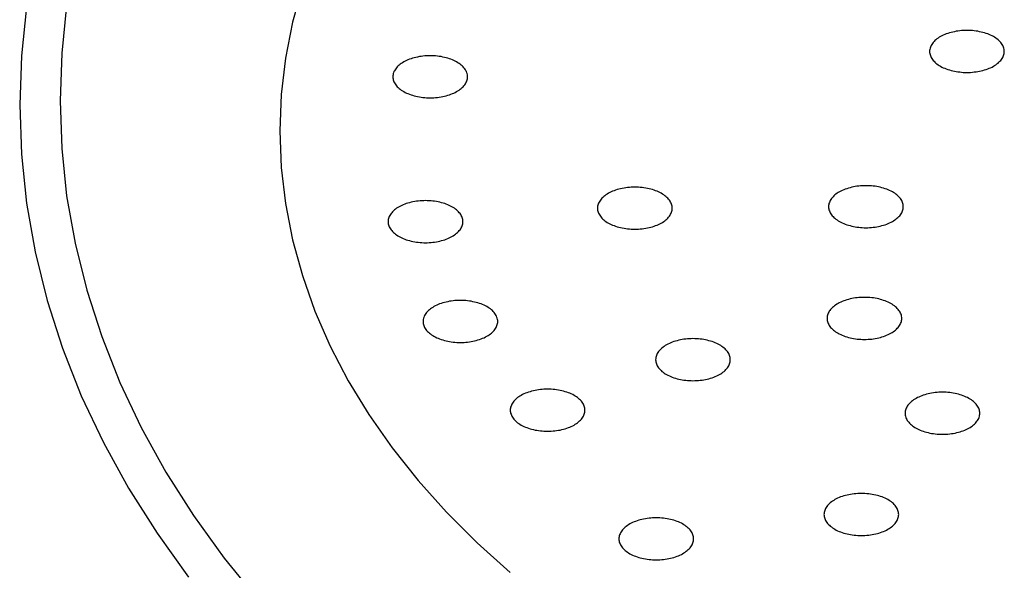
# Model space of a CAD drawing. Extents: x -3.5 to 3.5, y -3.5 to 31.2.
# Drawn here: x -2.1 to -0.6, y 25.3 to 26.1 of the extents above; entities that cross this region are included whole.
import ezdxf

# ---------------------------------------------------------------- set-up
doc = ezdxf.new("R2010")
doc.units = 0
doc.layers.get('0').update_dxf_attribs({"linetype": 'CONTINUOUS'})

msp = doc.modelspace()

# ---------------------------------------------------------------- linework, layer by layer
for points in [[(-1.6551, 26.1182, 0), (-1.6692, 26.0666, 0), (-1.6794, 26.0145, 0), (-1.6855, 25.9622, 0), (-1.6875, 25.9098, 0), (-1.6855, 25.8574, 0), (-1.6794, 25.8051, 0), (-1.6692, 25.7531, 0), (-1.6551, 25.7015, 0), (-1.6369, 25.6503, 0), (-1.6148, 25.5998, 0), (-1.5889, 25.55, 0), (-1.5591, 25.5011, 0), (-1.5255, 25.4532, 0), (-1.4882, 25.4063, 0), (-1.4474, 25.3607, 0), (-1.4031, 25.3164, 0), (-1.3554, 25.2736, 0)], [(-2.0526, 26.0887, 0), (-2.06, 26.0181, 0), (-2.0625, 25.9473, 0), (-2.06, 25.8765, 0), (-2.0526, 25.8059, 0), (-2.0402, 25.7356, 0), (-2.0229, 25.6658, 0), (-2.0007, 25.5967, 0), (-1.9737, 25.5284, 0), (-1.9419, 25.4611, 0), (-1.9055, 25.3951, 0), (-1.8645, 25.3303, 0), (-1.819, 25.267, 0)], [(-1.9948, 26.0904, 0), (-2.002, 26.022, 0), (-2.0044, 25.9534, 0), (-2.002, 25.8848, 0), (-1.9948, 25.8163, 0), (-1.9827, 25.7482, 0), (-1.9659, 25.6806, 0), (-1.9443, 25.6137, 0), (-1.9181, 25.5476, 0), (-1.8872, 25.4824, 0), (-1.8518, 25.4184, 0), (-1.812, 25.3557, 0), (-1.7677, 25.2944, 0), (-1.7192, 25.2347, 0)], [(-0.7511, 26.0244, 0), (-0.751, 26.023, 0), (-0.7508, 26.0215, 0), (-0.7505, 26.02, 0), (-0.75, 26.0185, 0), (-0.7494, 26.0171, 0), (-0.7487, 26.0157, 0), (-0.7479, 26.0142, 0), (-0.747, 26.0129, 0), (-0.7459, 26.0115, 0), (-0.7447, 26.0102, 0), (-0.7434, 26.0089, 0), (-0.742, 26.0076, 0), (-0.7405, 26.0064, 0), (-0.7388, 26.0052, 0), (-0.7371, 26.0041, 0), (-0.7353, 26.003, 0), (-0.7334, 26.002, 0), (-0.7314, 26.001, 0), (-0.7293, 26.0001, 0), (-0.7271, 25.9993, 0), (-0.7249, 25.9985, 0), (-0.7226, 25.9977, 0), (-0.7202, 25.9971, 0), (-0.7178, 25.9965, 0), (-0.7154, 25.9959, 0), (-0.7129, 25.9955, 0), (-0.7103, 25.9951, 0), (-0.7077, 25.9948, 0), (-0.7051, 25.9945, 0), (-0.7025, 25.9943, 0), (-0.6999, 25.9942, 0), (-0.6972, 25.9942, 0), (-0.6946, 25.9942, 0), (-0.692, 25.9943, 0), (-0.6893, 25.9945, 0), (-0.6867, 25.9948, 0), (-0.6842, 25.9951, 0), (-0.6816, 25.9955, 0), (-0.6791, 25.9959, 0), (-0.6766, 25.9965, 0), (-0.6742, 25.9971, 0), (-0.6719, 25.9977, 0), (-0.6696, 25.9985, 0), (-0.6673, 25.9993, 0), (-0.6652, 26.0001, 0), (-0.6631, 26.001, 0), (-0.6611, 26.002, 0), (-0.6592, 26.003, 0), (-0.6574, 26.0041, 0), (-0.6556, 26.0052, 0), (-0.654, 26.0064, 0), (-0.6525, 26.0076, 0), (-0.6511, 26.0089, 0), (-0.6498, 26.0102, 0), (-0.6486, 26.0115, 0), (-0.6475, 26.0129, 0), (-0.6466, 26.0142, 0), (-0.6457, 26.0157, 0), (-0.645, 26.0171, 0), (-0.6445, 26.0185, 0), (-0.644, 26.02, 0), (-0.6437, 26.0215, 0), (-0.6435, 26.023, 0), (-0.6434, 26.0244, 0), (-0.6435, 26.0259, 0), (-0.6437, 26.0274, 0), (-0.644, 26.0289, 0), (-0.6445, 26.0304, 0), (-0.645, 26.0318, 0), (-0.6457, 26.0332, 0), (-0.6466, 26.0346, 0), (-0.6475, 26.036, 0), (-0.6486, 26.0374, 0), (-0.6498, 26.0387, 0), (-0.6511, 26.04, 0), (-0.6525, 26.0413, 0), (-0.654, 26.0425, 0), (-0.6556, 26.0437, 0), (-0.6574, 26.0448, 0), (-0.6592, 26.0459, 0), (-0.6611, 26.0469, 0), (-0.6631, 26.0478, 0), (-0.6652, 26.0488, 0), (-0.6673, 26.0496, 0), (-0.6696, 26.0504, 0), (-0.6719, 26.0511, 0), (-0.6742, 26.0518, 0), (-0.6766, 26.0524, 0), (-0.6791, 26.0529, 0), (-0.6816, 26.0534, 0), (-0.6842, 26.0538, 0), (-0.6867, 26.0541, 0), (-0.6893, 26.0544, 0), (-0.692, 26.0546, 0), (-0.6946, 26.0547, 0), (-0.6972, 26.0547, 0), (-0.6999, 26.0547, 0), (-0.7025, 26.0546, 0), (-0.7051, 26.0544, 0), (-0.7077, 26.0541, 0), (-0.7103, 26.0538, 0), (-0.7129, 26.0534, 0), (-0.7154, 26.0529, 0), (-0.7178, 26.0524, 0), (-0.7202, 26.0518, 0), (-0.7226, 26.0511, 0), (-0.7249, 26.0504, 0), (-0.7271, 26.0496, 0), (-0.7293, 26.0488, 0), (-0.7314, 26.0478, 0), (-0.7334, 26.0469, 0), (-0.7353, 26.0459, 0), (-0.7371, 26.0448, 0), (-0.7388, 26.0437, 0), (-0.7405, 26.0425, 0), (-0.742, 26.0413, 0), (-0.7434, 26.04, 0), (-0.7447, 26.0387, 0), (-0.7459, 26.0374, 0), (-0.747, 26.036, 0), (-0.7479, 26.0346, 0), (-0.7487, 26.0332, 0), (-0.7494, 26.0318, 0), (-0.75, 26.0304, 0), (-0.7505, 26.0289, 0), (-0.7508, 26.0274, 0), (-0.751, 26.0259, 0), (-0.7511, 26.0244, 0)], [(-1.5247, 25.9879, 0), (-1.5246, 25.9864, 0), (-1.5244, 25.9849, 0), (-1.5241, 25.9835, 0), (-1.5237, 25.982, 0), (-1.5231, 25.9806, 0), (-1.5224, 25.9791, 0), (-1.5215, 25.9777, 0), (-1.5206, 25.9763, 0), (-1.5195, 25.975, 0), (-1.5183, 25.9736, 0), (-1.517, 25.9723, 0), (-1.5156, 25.9711, 0), (-1.5141, 25.9699, 0), (-1.5125, 25.9687, 0), (-1.5108, 25.9676, 0), (-1.5089, 25.9665, 0), (-1.507, 25.9655, 0), (-1.505, 25.9645, 0), (-1.5029, 25.9636, 0), (-1.5008, 25.9627, 0), (-1.4985, 25.9619, 0), (-1.4962, 25.9612, 0), (-1.4939, 25.9605, 0), (-1.4915, 25.9599, 0), (-1.489, 25.9594, 0), (-1.4865, 25.9589, 0), (-1.484, 25.9585, 0), (-1.4814, 25.9582, 0), (-1.4788, 25.958, 0), (-1.4762, 25.9578, 0), (-1.4735, 25.9577, 0), (-1.4709, 25.9576, 0), (-1.4682, 25.9577, 0), (-1.4656, 25.9578, 0), (-1.463, 25.958, 0), (-1.4604, 25.9582, 0), (-1.4578, 25.9585, 0), (-1.4552, 25.9589, 0), (-1.4527, 25.9594, 0), (-1.4503, 25.9599, 0), (-1.4479, 25.9605, 0), (-1.4455, 25.9612, 0), (-1.4432, 25.9619, 0), (-1.441, 25.9627, 0), (-1.4388, 25.9636, 0), (-1.4367, 25.9645, 0), (-1.4347, 25.9655, 0), (-1.4328, 25.9665, 0), (-1.431, 25.9676, 0), (-1.4293, 25.9687, 0), (-1.4277, 25.9699, 0), (-1.4261, 25.9711, 0), (-1.4247, 25.9723, 0), (-1.4234, 25.9736, 0), (-1.4222, 25.975, 0), (-1.4211, 25.9763, 0), (-1.4202, 25.9777, 0), (-1.4194, 25.9791, 0), (-1.4187, 25.9806, 0), (-1.4181, 25.982, 0), (-1.4176, 25.9835, 0), (-1.4173, 25.9849, 0), (-1.4171, 25.9864, 0), (-1.417, 25.9879, 0), (-1.4171, 25.9894, 0), (-1.4173, 25.9909, 0), (-1.4176, 25.9924, 0), (-1.4181, 25.9938, 0), (-1.4187, 25.9953, 0), (-1.4194, 25.9967, 0), (-1.4202, 25.9981, 0), (-1.4211, 25.9995, 0), (-1.4222, 26.0009, 0), (-1.4234, 26.0022, 0), (-1.4247, 26.0035, 0), (-1.4261, 26.0047, 0), (-1.4277, 26.0059, 0), (-1.4293, 26.0071, 0), (-1.431, 26.0082, 0), (-1.4328, 26.0093, 0), (-1.4347, 26.0103, 0), (-1.4367, 26.0113, 0), (-1.4388, 26.0122, 0), (-1.441, 26.0131, 0), (-1.4432, 26.0139, 0), (-1.4455, 26.0146, 0), (-1.4479, 26.0153, 0), (-1.4503, 26.0159, 0), (-1.4527, 26.0164, 0), (-1.4552, 26.0169, 0), (-1.4578, 26.0173, 0), (-1.4604, 26.0176, 0), (-1.463, 26.0179, 0), (-1.4656, 26.018, 0), (-1.4682, 26.0181, 0), (-1.4709, 26.0182, 0), (-1.4735, 26.0181, 0), (-1.4762, 26.018, 0), (-1.4788, 26.0179, 0), (-1.4814, 26.0176, 0), (-1.484, 26.0173, 0), (-1.4865, 26.0169, 0), (-1.489, 26.0164, 0), (-1.4915, 26.0159, 0), (-1.4939, 26.0153, 0), (-1.4962, 26.0146, 0), (-1.4985, 26.0139, 0), (-1.5008, 26.0131, 0), (-1.5029, 26.0122, 0), (-1.505, 26.0113, 0), (-1.507, 26.0103, 0), (-1.5089, 26.0093, 0), (-1.5108, 26.0082, 0), (-1.5125, 26.0071, 0), (-1.5141, 26.0059, 0), (-1.5156, 26.0047, 0), (-1.517, 26.0035, 0), (-1.5183, 26.0022, 0), (-1.5195, 26.0009, 0), (-1.5206, 25.9995, 0), (-1.5215, 25.9981, 0), (-1.5224, 25.9967, 0), (-1.5231, 25.9953, 0), (-1.5237, 25.9938, 0), (-1.5241, 25.9924, 0), (-1.5244, 25.9909, 0), (-1.5246, 25.9894, 0), (-1.5247, 25.9879, 0)], [(-1.2297, 25.7986, 0), (-1.2297, 25.7971, 0), (-1.2295, 25.7956, 0), (-1.2291, 25.7941, 0), (-1.2287, 25.7927, 0), (-1.2281, 25.7912, 0), (-1.2274, 25.7898, 0), (-1.2266, 25.7884, 0), (-1.2256, 25.787, 0), (-1.2246, 25.7856, 0), (-1.2234, 25.7843, 0), (-1.2221, 25.783, 0), (-1.2207, 25.7817, 0), (-1.2191, 25.7805, 0), (-1.2175, 25.7794, 0), (-1.2158, 25.7782, 0), (-1.214, 25.7772, 0), (-1.2121, 25.7761, 0), (-1.2101, 25.7752, 0), (-1.208, 25.7743, 0), (-1.2058, 25.7734, 0), (-1.2036, 25.7726, 0), (-1.2013, 25.7719, 0), (-1.1989, 25.7712, 0), (-1.1965, 25.7706, 0), (-1.194, 25.7701, 0), (-1.1915, 25.7696, 0), (-1.189, 25.7692, 0), (-1.1864, 25.7689, 0), (-1.1838, 25.7686, 0), (-1.1812, 25.7684, 0), (-1.1785, 25.7683, 0), (-1.1759, 25.7683, 0), (-1.1733, 25.7683, 0), (-1.1706, 25.7684, 0), (-1.168, 25.7686, 0), (-1.1654, 25.7689, 0), (-1.1628, 25.7692, 0), (-1.1603, 25.7696, 0), (-1.1578, 25.7701, 0), (-1.1553, 25.7706, 0), (-1.1529, 25.7712, 0), (-1.1505, 25.7719, 0), (-1.1482, 25.7726, 0), (-1.146, 25.7734, 0), (-1.1439, 25.7743, 0), (-1.1418, 25.7752, 0), (-1.1398, 25.7761, 0), (-1.1379, 25.7772, 0), (-1.136, 25.7782, 0), (-1.1343, 25.7794, 0), (-1.1327, 25.7805, 0), (-1.1312, 25.7817, 0), (-1.1297, 25.783, 0), (-1.1284, 25.7843, 0), (-1.1273, 25.7856, 0), (-1.1262, 25.787, 0), (-1.1252, 25.7884, 0), (-1.1244, 25.7898, 0), (-1.1237, 25.7912, 0), (-1.1231, 25.7927, 0), (-1.1227, 25.7941, 0), (-1.1223, 25.7956, 0), (-1.1221, 25.7971, 0), (-1.1221, 25.7986, 0), (-1.1221, 25.8001, 0), (-1.1223, 25.8015, 0), (-1.1227, 25.803, 0), (-1.1231, 25.8045, 0), (-1.1237, 25.8059, 0), (-1.1244, 25.8074, 0), (-1.1252, 25.8088, 0), (-1.1262, 25.8102, 0), (-1.1273, 25.8115, 0), (-1.1284, 25.8128, 0), (-1.1297, 25.8141, 0), (-1.1312, 25.8154, 0), (-1.1327, 25.8166, 0), (-1.1343, 25.8178, 0), (-1.136, 25.8189, 0), (-1.1379, 25.82, 0), (-1.1398, 25.821, 0), (-1.1418, 25.822, 0), (-1.1439, 25.8229, 0), (-1.146, 25.8237, 0), (-1.1482, 25.8245, 0), (-1.1505, 25.8253, 0), (-1.1529, 25.8259, 0), (-1.1553, 25.8265, 0), (-1.1578, 25.8271, 0), (-1.1603, 25.8275, 0), (-1.1628, 25.8279, 0), (-1.1654, 25.8283, 0), (-1.168, 25.8285, 0), (-1.1706, 25.8287, 0), (-1.1733, 25.8288, 0), (-1.1759, 25.8288, 0), (-1.1785, 25.8288, 0), (-1.1812, 25.8287, 0), (-1.1838, 25.8285, 0), (-1.1864, 25.8283, 0), (-1.189, 25.8279, 0), (-1.1915, 25.8275, 0), (-1.194, 25.8271, 0), (-1.1965, 25.8265, 0), (-1.1989, 25.8259, 0), (-1.2013, 25.8253, 0), (-1.2036, 25.8245, 0), (-1.2058, 25.8237, 0), (-1.208, 25.8229, 0), (-1.2101, 25.822, 0), (-1.2121, 25.821, 0), (-1.214, 25.82, 0), (-1.2158, 25.8189, 0), (-1.2175, 25.8178, 0), (-1.2191, 25.8166, 0), (-1.2207, 25.8154, 0), (-1.2221, 25.8141, 0), (-1.2234, 25.8128, 0), (-1.2246, 25.8115, 0), (-1.2256, 25.8102, 0), (-1.2266, 25.8088, 0), (-1.2274, 25.8074, 0), (-1.2281, 25.8059, 0), (-1.2287, 25.8045, 0), (-1.2291, 25.803, 0), (-1.2295, 25.8015, 0), (-1.2297, 25.8001, 0), (-1.2297, 25.7986, 0)], [(-0.8966, 25.8008, 0), (-0.8966, 25.7993, 0), (-0.8964, 25.7978, 0), (-0.8961, 25.7963, 0), (-0.8956, 25.7949, 0), (-0.895, 25.7934, 0), (-0.8943, 25.792, 0), (-0.8935, 25.7906, 0), (-0.8925, 25.7892, 0), (-0.8915, 25.7878, 0), (-0.8903, 25.7865, 0), (-0.889, 25.7852, 0), (-0.8876, 25.784, 0), (-0.8861, 25.7827, 0), (-0.8844, 25.7816, 0), (-0.8827, 25.7804, 0), (-0.8809, 25.7794, 0), (-0.879, 25.7783, 0), (-0.877, 25.7774, 0), (-0.8749, 25.7765, 0), (-0.8727, 25.7756, 0), (-0.8705, 25.7748, 0), (-0.8682, 25.7741, 0), (-0.8658, 25.7734, 0), (-0.8634, 25.7728, 0), (-0.861, 25.7723, 0), (-0.8584, 25.7718, 0), (-0.8559, 25.7714, 0), (-0.8533, 25.7711, 0), (-0.8507, 25.7708, 0), (-0.8481, 25.7706, 0), (-0.8455, 25.7705, 0), (-0.8428, 25.7705, 0), (-0.8402, 25.7705, 0), (-0.8375, 25.7706, 0), (-0.8349, 25.7708, 0), (-0.8323, 25.7711, 0), (-0.8297, 25.7714, 0), (-0.8272, 25.7718, 0), (-0.8247, 25.7723, 0), (-0.8222, 25.7728, 0), (-0.8198, 25.7734, 0), (-0.8175, 25.7741, 0), (-0.8152, 25.7748, 0), (-0.8129, 25.7756, 0), (-0.8108, 25.7765, 0), (-0.8087, 25.7774, 0), (-0.8067, 25.7783, 0), (-0.8048, 25.7794, 0), (-0.8029, 25.7804, 0), (-0.8012, 25.7816, 0), (-0.7996, 25.7827, 0), (-0.7981, 25.784, 0), (-0.7967, 25.7852, 0), (-0.7954, 25.7865, 0), (-0.7942, 25.7878, 0), (-0.7931, 25.7892, 0), (-0.7922, 25.7906, 0), (-0.7913, 25.792, 0), (-0.7906, 25.7934, 0), (-0.79, 25.7949, 0), (-0.7896, 25.7963, 0), (-0.7893, 25.7978, 0), (-0.7891, 25.7993, 0), (-0.789, 25.8008, 0), (-0.7891, 25.8023, 0), (-0.7893, 25.8037, 0), (-0.7896, 25.8052, 0), (-0.79, 25.8067, 0), (-0.7906, 25.8081, 0), (-0.7913, 25.8096, 0), (-0.7922, 25.811, 0), (-0.7931, 25.8124, 0), (-0.7942, 25.8137, 0), (-0.7954, 25.815, 0), (-0.7967, 25.8163, 0), (-0.7981, 25.8176, 0), (-0.7996, 25.8188, 0), (-0.8012, 25.82, 0), (-0.8029, 25.8211, 0), (-0.8048, 25.8222, 0), (-0.8067, 25.8232, 0), (-0.8087, 25.8242, 0), (-0.8108, 25.8251, 0), (-0.8129, 25.8259, 0), (-0.8152, 25.8267, 0), (-0.8175, 25.8275, 0), (-0.8198, 25.8281, 0), (-0.8222, 25.8287, 0), (-0.8247, 25.8293, 0), (-0.8272, 25.8297, 0), (-0.8297, 25.8301, 0), (-0.8323, 25.8305, 0), (-0.8349, 25.8307, 0), (-0.8375, 25.8309, 0), (-0.8402, 25.831, 0), (-0.8428, 25.831, 0), (-0.8455, 25.831, 0), (-0.8481, 25.8309, 0), (-0.8507, 25.8307, 0), (-0.8533, 25.8305, 0), (-0.8559, 25.8301, 0), (-0.8584, 25.8297, 0), (-0.861, 25.8293, 0), (-0.8634, 25.8287, 0), (-0.8658, 25.8281, 0), (-0.8682, 25.8275, 0), (-0.8705, 25.8267, 0), (-0.8727, 25.8259, 0), (-0.8749, 25.8251, 0), (-0.877, 25.8242, 0), (-0.879, 25.8232, 0), (-0.8809, 25.8222, 0), (-0.8827, 25.8211, 0), (-0.8844, 25.82, 0), (-0.8861, 25.8188, 0), (-0.8876, 25.8176, 0), (-0.889, 25.8163, 0), (-0.8903, 25.815, 0), (-0.8915, 25.8137, 0), (-0.8925, 25.8124, 0), (-0.8935, 25.811, 0), (-0.8943, 25.8096, 0), (-0.895, 25.8081, 0), (-0.8956, 25.8067, 0), (-0.8961, 25.8052, 0), (-0.8964, 25.8037, 0), (-0.8966, 25.8023, 0), (-0.8966, 25.8008, 0)], [(-1.5314, 25.7792, 0), (-1.5313, 25.7777, 0), (-1.5312, 25.7762, 0), (-1.5308, 25.7747, 0), (-1.5304, 25.7733, 0), (-1.5298, 25.7718, 0), (-1.5291, 25.7704, 0), (-1.5283, 25.769, 0), (-1.5273, 25.7676, 0), (-1.5263, 25.7662, 0), (-1.5251, 25.7649, 0), (-1.5238, 25.7636, 0), (-1.5224, 25.7624, 0), (-1.5208, 25.7611, 0), (-1.5192, 25.76, 0), (-1.5175, 25.7589, 0), (-1.5157, 25.7578, 0), (-1.5137, 25.7568, 0), (-1.5117, 25.7558, 0), (-1.5097, 25.7549, 0), (-1.5075, 25.754, 0), (-1.5053, 25.7532, 0), (-1.503, 25.7525, 0), (-1.5006, 25.7518, 0), (-1.4982, 25.7512, 0), (-1.4957, 25.7507, 0), (-1.4932, 25.7502, 0), (-1.4907, 25.7498, 0), (-1.4881, 25.7495, 0), (-1.4855, 25.7492, 0), (-1.4829, 25.7491, 0), (-1.4802, 25.7489, 0), (-1.4776, 25.7489, 0), (-1.475, 25.7489, 0), (-1.4723, 25.7491, 0), (-1.4697, 25.7492, 0), (-1.4671, 25.7495, 0), (-1.4645, 25.7498, 0), (-1.462, 25.7502, 0), (-1.4595, 25.7507, 0), (-1.457, 25.7512, 0), (-1.4546, 25.7518, 0), (-1.4522, 25.7525, 0), (-1.4499, 25.7532, 0), (-1.4477, 25.754, 0), (-1.4455, 25.7549, 0), (-1.4435, 25.7558, 0), (-1.4415, 25.7568, 0), (-1.4396, 25.7578, 0), (-1.4377, 25.7589, 0), (-1.436, 25.76, 0), (-1.4344, 25.7611, 0), (-1.4328, 25.7624, 0), (-1.4314, 25.7636, 0), (-1.4301, 25.7649, 0), (-1.4289, 25.7662, 0), (-1.4279, 25.7676, 0), (-1.4269, 25.769, 0), (-1.4261, 25.7704, 0), (-1.4254, 25.7718, 0), (-1.4248, 25.7733, 0), (-1.4244, 25.7747, 0), (-1.424, 25.7762, 0), (-1.4239, 25.7777, 0), (-1.4238, 25.7792, 0), (-1.4239, 25.7807, 0), (-1.424, 25.7821, 0), (-1.4244, 25.7836, 0), (-1.4248, 25.7851, 0), (-1.4254, 25.7865, 0), (-1.4261, 25.788, 0), (-1.4269, 25.7894, 0), (-1.4279, 25.7908, 0), (-1.4289, 25.7921, 0), (-1.4301, 25.7935, 0), (-1.4314, 25.7947, 0), (-1.4328, 25.796, 0), (-1.4344, 25.7972, 0), (-1.436, 25.7984, 0), (-1.4377, 25.7995, 0), (-1.4396, 25.8006, 0), (-1.4415, 25.8016, 0), (-1.4435, 25.8026, 0), (-1.4455, 25.8035, 0), (-1.4477, 25.8044, 0), (-1.4499, 25.8051, 0), (-1.4522, 25.8059, 0), (-1.4546, 25.8065, 0), (-1.457, 25.8072, 0), (-1.4595, 25.8077, 0), (-1.462, 25.8082, 0), (-1.4645, 25.8085, 0), (-1.4671, 25.8089, 0), (-1.4697, 25.8091, 0), (-1.4723, 25.8093, 0), (-1.475, 25.8094, 0), (-1.4776, 25.8095, 0), (-1.4802, 25.8094, 0), (-1.4829, 25.8093, 0), (-1.4855, 25.8091, 0), (-1.4881, 25.8089, 0), (-1.4907, 25.8085, 0), (-1.4932, 25.8082, 0), (-1.4957, 25.8077, 0), (-1.4982, 25.8072, 0), (-1.5006, 25.8065, 0), (-1.503, 25.8059, 0), (-1.5053, 25.8051, 0), (-1.5075, 25.8044, 0), (-1.5097, 25.8035, 0), (-1.5117, 25.8026, 0), (-1.5137, 25.8016, 0), (-1.5157, 25.8006, 0), (-1.5175, 25.7995, 0), (-1.5192, 25.7984, 0), (-1.5208, 25.7972, 0), (-1.5224, 25.796, 0), (-1.5238, 25.7947, 0), (-1.5251, 25.7935, 0), (-1.5263, 25.7921, 0), (-1.5273, 25.7908, 0), (-1.5283, 25.7894, 0), (-1.5291, 25.788, 0), (-1.5298, 25.7865, 0), (-1.5304, 25.7851, 0), (-1.5308, 25.7836, 0), (-1.5312, 25.7821, 0), (-1.5313, 25.7807, 0), (-1.5314, 25.7792, 0)], [(-1.4812, 25.6354, 0), (-1.4811, 25.6339, 0), (-1.4809, 25.6325, 0), (-1.4806, 25.631, 0), (-1.4802, 25.6295, 0), (-1.4796, 25.6281, 0), (-1.4789, 25.6266, 0), (-1.478, 25.6252, 0), (-1.4771, 25.6238, 0), (-1.476, 25.6225, 0), (-1.4748, 25.6211, 0), (-1.4735, 25.6199, 0), (-1.4721, 25.6186, 0), (-1.4706, 25.6174, 0), (-1.469, 25.6162, 0), (-1.4672, 25.6151, 0), (-1.4654, 25.614, 0), (-1.4635, 25.613, 0), (-1.4615, 25.612, 0), (-1.4594, 25.6111, 0), (-1.4573, 25.6102, 0), (-1.455, 25.6095, 0), (-1.4527, 25.6087, 0), (-1.4504, 25.6081, 0), (-1.448, 25.6074, 0), (-1.4455, 25.6069, 0), (-1.443, 25.6064, 0), (-1.4405, 25.6061, 0), (-1.4379, 25.6057, 0), (-1.4353, 25.6055, 0), (-1.4326, 25.6053, 0), (-1.43, 25.6052, 0), (-1.4274, 25.6051, 0), (-1.4247, 25.6052, 0), (-1.4221, 25.6053, 0), (-1.4195, 25.6055, 0), (-1.4169, 25.6057, 0), (-1.4143, 25.6061, 0), (-1.4118, 25.6064, 0), (-1.4092, 25.6069, 0), (-1.4068, 25.6074, 0), (-1.4044, 25.6081, 0), (-1.402, 25.6087, 0), (-1.3997, 25.6095, 0), (-1.3975, 25.6102, 0), (-1.3953, 25.6111, 0), (-1.3932, 25.612, 0), (-1.3912, 25.613, 0), (-1.3893, 25.614, 0), (-1.3875, 25.6151, 0), (-1.3858, 25.6162, 0), (-1.3841, 25.6174, 0), (-1.3826, 25.6186, 0), (-1.3812, 25.6199, 0), (-1.3799, 25.6211, 0), (-1.3787, 25.6225, 0), (-1.3777, 25.6238, 0), (-1.3767, 25.6252, 0), (-1.3759, 25.6266, 0), (-1.3752, 25.6281, 0), (-1.3746, 25.6295, 0), (-1.3741, 25.631, 0), (-1.3738, 25.6325, 0), (-1.3736, 25.6339, 0), (-1.3736, 25.6354, 0), (-1.3736, 25.6369, 0), (-1.3738, 25.6384, 0), (-1.3741, 25.6399, 0), (-1.3746, 25.6413, 0), (-1.3752, 25.6428, 0), (-1.3759, 25.6442, 0), (-1.3767, 25.6456, 0), (-1.3777, 25.647, 0), (-1.3787, 25.6484, 0), (-1.3799, 25.6497, 0), (-1.3812, 25.651, 0), (-1.3826, 25.6522, 0), (-1.3841, 25.6535, 0), (-1.3858, 25.6546, 0), (-1.3875, 25.6557, 0), (-1.3893, 25.6568, 0), (-1.3912, 25.6578, 0), (-1.3932, 25.6588, 0), (-1.3953, 25.6597, 0), (-1.3975, 25.6606, 0), (-1.3997, 25.6614, 0), (-1.402, 25.6621, 0), (-1.4044, 25.6628, 0), (-1.4068, 25.6634, 0), (-1.4092, 25.6639, 0), (-1.4118, 25.6644, 0), (-1.4143, 25.6648, 0), (-1.4169, 25.6651, 0), (-1.4195, 25.6654, 0), (-1.4221, 25.6655, 0), (-1.4247, 25.6657, 0), (-1.4274, 25.6657, 0), (-1.43, 25.6657, 0), (-1.4326, 25.6655, 0), (-1.4353, 25.6654, 0), (-1.4379, 25.6651, 0), (-1.4405, 25.6648, 0), (-1.443, 25.6644, 0), (-1.4455, 25.6639, 0), (-1.448, 25.6634, 0), (-1.4504, 25.6628, 0), (-1.4527, 25.6621, 0), (-1.455, 25.6614, 0), (-1.4573, 25.6606, 0), (-1.4594, 25.6597, 0), (-1.4615, 25.6588, 0), (-1.4635, 25.6578, 0), (-1.4654, 25.6568, 0), (-1.4672, 25.6557, 0), (-1.469, 25.6546, 0), (-1.4706, 25.6535, 0), (-1.4721, 25.6522, 0), (-1.4735, 25.651, 0), (-1.4748, 25.6497, 0), (-1.476, 25.6484, 0), (-1.4771, 25.647, 0), (-1.478, 25.6456, 0), (-1.4789, 25.6442, 0), (-1.4796, 25.6428, 0), (-1.4802, 25.6413, 0), (-1.4806, 25.6399, 0), (-1.4809, 25.6384, 0), (-1.4811, 25.6369, 0), (-1.4812, 25.6354, 0)], [(-0.8988, 25.6398, 0), (-0.8988, 25.6383, 0), (-0.8986, 25.6369, 0), (-0.8983, 25.6354, 0), (-0.8978, 25.6339, 0), (-0.8972, 25.6325, 0), (-0.8965, 25.631, 0), (-0.8957, 25.6296, 0), (-0.8948, 25.6282, 0), (-0.8937, 25.6269, 0), (-0.8925, 25.6256, 0), (-0.8912, 25.6243, 0), (-0.8898, 25.623, 0), (-0.8883, 25.6218, 0), (-0.8866, 25.6206, 0), (-0.8849, 25.6195, 0), (-0.8831, 25.6184, 0), (-0.8812, 25.6174, 0), (-0.8792, 25.6164, 0), (-0.8771, 25.6155, 0), (-0.8749, 25.6147, 0), (-0.8727, 25.6139, 0), (-0.8704, 25.6131, 0), (-0.868, 25.6125, 0), (-0.8656, 25.6119, 0), (-0.8632, 25.6113, 0), (-0.8607, 25.6109, 0), (-0.8581, 25.6105, 0), (-0.8555, 25.6101, 0), (-0.8529, 25.6099, 0), (-0.8503, 25.6097, 0), (-0.8477, 25.6096, 0), (-0.845, 25.6096, 0), (-0.8424, 25.6096, 0), (-0.8398, 25.6097, 0), (-0.8371, 25.6099, 0), (-0.8345, 25.6101, 0), (-0.832, 25.6105, 0), (-0.8294, 25.6109, 0), (-0.8269, 25.6113, 0), (-0.8244, 25.6119, 0), (-0.822, 25.6125, 0), (-0.8197, 25.6131, 0), (-0.8174, 25.6139, 0), (-0.8151, 25.6147, 0), (-0.813, 25.6155, 0), (-0.8109, 25.6164, 0), (-0.8089, 25.6174, 0), (-0.807, 25.6184, 0), (-0.8052, 25.6195, 0), (-0.8034, 25.6206, 0), (-0.8018, 25.6218, 0), (-0.8003, 25.623, 0), (-0.7989, 25.6243, 0), (-0.7976, 25.6256, 0), (-0.7964, 25.6269, 0), (-0.7953, 25.6282, 0), (-0.7944, 25.6296, 0), (-0.7935, 25.631, 0), (-0.7928, 25.6325, 0), (-0.7922, 25.6339, 0), (-0.7918, 25.6354, 0), (-0.7915, 25.6369, 0), (-0.7913, 25.6383, 0), (-0.7912, 25.6398, 0), (-0.7913, 25.6413, 0), (-0.7915, 25.6428, 0), (-0.7918, 25.6443, 0), (-0.7922, 25.6457, 0), (-0.7928, 25.6472, 0), (-0.7935, 25.6486, 0), (-0.7944, 25.65, 0), (-0.7953, 25.6514, 0), (-0.7964, 25.6528, 0), (-0.7976, 25.6541, 0), (-0.7989, 25.6554, 0), (-0.8003, 25.6566, 0), (-0.8018, 25.6579, 0), (-0.8034, 25.659, 0), (-0.8052, 25.6602, 0), (-0.807, 25.6612, 0), (-0.8089, 25.6623, 0), (-0.8109, 25.6632, 0), (-0.813, 25.6641, 0), (-0.8151, 25.665, 0), (-0.8174, 25.6658, 0), (-0.8197, 25.6665, 0), (-0.822, 25.6672, 0), (-0.8244, 25.6678, 0), (-0.8269, 25.6683, 0), (-0.8294, 25.6688, 0), (-0.832, 25.6692, 0), (-0.8345, 25.6695, 0), (-0.8371, 25.6698, 0), (-0.8398, 25.67, 0), (-0.8424, 25.6701, 0), (-0.845, 25.6701, 0), (-0.8477, 25.6701, 0), (-0.8503, 25.67, 0), (-0.8529, 25.6698, 0), (-0.8555, 25.6695, 0), (-0.8581, 25.6692, 0), (-0.8607, 25.6688, 0), (-0.8632, 25.6683, 0), (-0.8656, 25.6678, 0), (-0.868, 25.6672, 0), (-0.8704, 25.6665, 0), (-0.8727, 25.6658, 0), (-0.8749, 25.665, 0), (-0.8771, 25.6641, 0), (-0.8792, 25.6632, 0), (-0.8812, 25.6623, 0), (-0.8831, 25.6612, 0), (-0.8849, 25.6602, 0), (-0.8866, 25.659, 0), (-0.8883, 25.6579, 0), (-0.8898, 25.6566, 0), (-0.8912, 25.6554, 0), (-0.8925, 25.6541, 0), (-0.8937, 25.6528, 0), (-0.8948, 25.6514, 0), (-0.8957, 25.65, 0), (-0.8965, 25.6486, 0), (-0.8972, 25.6472, 0), (-0.8978, 25.6457, 0), (-0.8983, 25.6443, 0), (-0.8986, 25.6428, 0), (-0.8988, 25.6413, 0), (-0.8988, 25.6398, 0)], [(-1.1459, 25.5803, 0), (-1.1458, 25.5788, 0), (-1.1456, 25.5773, 0), (-1.1453, 25.5759, 0), (-1.1449, 25.5744, 0), (-1.1443, 25.5729, 0), (-1.1436, 25.5715, 0), (-1.1428, 25.5701, 0), (-1.1418, 25.5687, 0), (-1.1407, 25.5674, 0), (-1.1396, 25.566, 0), (-1.1382, 25.5647, 0), (-1.1368, 25.5635, 0), (-1.1353, 25.5623, 0), (-1.1337, 25.5611, 0), (-1.132, 25.56, 0), (-1.1301, 25.5589, 0), (-1.1282, 25.5579, 0), (-1.1262, 25.5569, 0), (-1.1241, 25.556, 0), (-1.122, 25.5551, 0), (-1.1198, 25.5543, 0), (-1.1175, 25.5536, 0), (-1.1151, 25.5529, 0), (-1.1127, 25.5523, 0), (-1.1102, 25.5518, 0), (-1.1077, 25.5513, 0), (-1.1052, 25.5509, 0), (-1.1026, 25.5506, 0), (-1.1, 25.5504, 0), (-1.0974, 25.5502, 0), (-1.0947, 25.5501, 0), (-1.0921, 25.55, 0), (-1.0894, 25.5501, 0), (-1.0868, 25.5502, 0), (-1.0842, 25.5504, 0), (-1.0816, 25.5506, 0), (-1.079, 25.5509, 0), (-1.0765, 25.5513, 0), (-1.0739, 25.5518, 0), (-1.0715, 25.5523, 0), (-1.0691, 25.5529, 0), (-1.0667, 25.5536, 0), (-1.0644, 25.5543, 0), (-1.0622, 25.5551, 0), (-1.06, 25.556, 0), (-1.0579, 25.5569, 0), (-1.0559, 25.5579, 0), (-1.054, 25.5589, 0), (-1.0522, 25.56, 0), (-1.0505, 25.5611, 0), (-1.0489, 25.5623, 0), (-1.0473, 25.5635, 0), (-1.0459, 25.5647, 0), (-1.0446, 25.566, 0), (-1.0434, 25.5674, 0), (-1.0424, 25.5687, 0), (-1.0414, 25.5701, 0), (-1.0406, 25.5715, 0), (-1.0399, 25.5729, 0), (-1.0393, 25.5744, 0), (-1.0389, 25.5759, 0), (-1.0385, 25.5773, 0), (-1.0383, 25.5788, 0), (-1.0383, 25.5803, 0), (-1.0383, 25.5818, 0), (-1.0385, 25.5833, 0), (-1.0389, 25.5847, 0), (-1.0393, 25.5862, 0), (-1.0399, 25.5877, 0), (-1.0406, 25.5891, 0), (-1.0414, 25.5905, 0), (-1.0424, 25.5919, 0), (-1.0434, 25.5932, 0), (-1.0446, 25.5946, 0), (-1.0459, 25.5959, 0), (-1.0473, 25.5971, 0), (-1.0489, 25.5983, 0), (-1.0505, 25.5995, 0), (-1.0522, 25.6006, 0), (-1.054, 25.6017, 0), (-1.0559, 25.6027, 0), (-1.0579, 25.6037, 0), (-1.06, 25.6046, 0), (-1.0622, 25.6055, 0), (-1.0644, 25.6063, 0), (-1.0667, 25.607, 0), (-1.0691, 25.6077, 0), (-1.0715, 25.6083, 0), (-1.0739, 25.6088, 0), (-1.0765, 25.6093, 0), (-1.079, 25.6097, 0), (-1.0816, 25.61, 0), (-1.0842, 25.6102, 0), (-1.0868, 25.6104, 0), (-1.0894, 25.6105, 0), (-1.0921, 25.6106, 0), (-1.0947, 25.6105, 0), (-1.0974, 25.6104, 0), (-1.1, 25.6102, 0), (-1.1026, 25.61, 0), (-1.1052, 25.6097, 0), (-1.1077, 25.6093, 0), (-1.1102, 25.6088, 0), (-1.1127, 25.6083, 0), (-1.1151, 25.6077, 0), (-1.1175, 25.607, 0), (-1.1198, 25.6063, 0), (-1.122, 25.6055, 0), (-1.1241, 25.6046, 0), (-1.1262, 25.6037, 0), (-1.1282, 25.6027, 0), (-1.1301, 25.6017, 0), (-1.132, 25.6006, 0), (-1.1337, 25.5995, 0), (-1.1353, 25.5983, 0), (-1.1368, 25.5971, 0), (-1.1382, 25.5959, 0), (-1.1396, 25.5946, 0), (-1.1407, 25.5932, 0), (-1.1418, 25.5919, 0), (-1.1428, 25.5905, 0), (-1.1436, 25.5891, 0), (-1.1443, 25.5877, 0), (-1.1449, 25.5862, 0), (-1.1453, 25.5847, 0), (-1.1456, 25.5833, 0), (-1.1458, 25.5818, 0), (-1.1459, 25.5803, 0)], [(-1.3555, 25.5075, 0), (-1.3554, 25.5061, 0), (-1.3552, 25.5046, 0), (-1.3549, 25.5031, 0), (-1.3544, 25.5016, 0), (-1.3538, 25.5002, 0), (-1.3531, 25.4988, 0), (-1.3523, 25.4973, 0), (-1.3514, 25.496, 0), (-1.3503, 25.4946, 0), (-1.3491, 25.4933, 0), (-1.3478, 25.492, 0), (-1.3464, 25.4907, 0), (-1.3449, 25.4895, 0), (-1.3432, 25.4883, 0), (-1.3415, 25.4872, 0), (-1.3397, 25.4861, 0), (-1.3378, 25.4851, 0), (-1.3358, 25.4841, 0), (-1.3337, 25.4832, 0), (-1.3315, 25.4824, 0), (-1.3293, 25.4816, 0), (-1.327, 25.4808, 0), (-1.3247, 25.4802, 0), (-1.3222, 25.4796, 0), (-1.3198, 25.479, 0), (-1.3173, 25.4786, 0), (-1.3147, 25.4782, 0), (-1.3121, 25.4779, 0), (-1.3095, 25.4776, 0), (-1.3069, 25.4774, 0), (-1.3043, 25.4773, 0), (-1.3016, 25.4773, 0), (-1.299, 25.4773, 0), (-1.2964, 25.4774, 0), (-1.2937, 25.4776, 0), (-1.2911, 25.4779, 0), (-1.2886, 25.4782, 0), (-1.286, 25.4786, 0), (-1.2835, 25.479, 0), (-1.281, 25.4796, 0), (-1.2786, 25.4802, 0), (-1.2763, 25.4808, 0), (-1.274, 25.4816, 0), (-1.2717, 25.4824, 0), (-1.2696, 25.4832, 0), (-1.2675, 25.4841, 0), (-1.2655, 25.4851, 0), (-1.2636, 25.4861, 0), (-1.2618, 25.4872, 0), (-1.26, 25.4883, 0), (-1.2584, 25.4895, 0), (-1.2569, 25.4907, 0), (-1.2555, 25.492, 0), (-1.2542, 25.4933, 0), (-1.253, 25.4946, 0), (-1.2519, 25.496, 0), (-1.251, 25.4973, 0), (-1.2501, 25.4988, 0), (-1.2494, 25.5002, 0), (-1.2489, 25.5016, 0), (-1.2484, 25.5031, 0), (-1.2481, 25.5046, 0), (-1.2479, 25.5061, 0), (-1.2478, 25.5075, 0), (-1.2479, 25.509, 0), (-1.2481, 25.5105, 0), (-1.2484, 25.512, 0), (-1.2489, 25.5134, 0), (-1.2494, 25.5149, 0), (-1.2501, 25.5163, 0), (-1.251, 25.5177, 0), (-1.2519, 25.5191, 0), (-1.253, 25.5205, 0), (-1.2542, 25.5218, 0), (-1.2555, 25.5231, 0), (-1.2569, 25.5244, 0), (-1.2584, 25.5256, 0), (-1.26, 25.5267, 0), (-1.2618, 25.5279, 0), (-1.2636, 25.5289, 0), (-1.2655, 25.53, 0), (-1.2675, 25.5309, 0), (-1.2696, 25.5319, 0), (-1.2717, 25.5327, 0), (-1.274, 25.5335, 0), (-1.2763, 25.5342, 0), (-1.2786, 25.5349, 0), (-1.281, 25.5355, 0), (-1.2835, 25.536, 0), (-1.286, 25.5365, 0), (-1.2886, 25.5369, 0), (-1.2911, 25.5372, 0), (-1.2937, 25.5375, 0), (-1.2964, 25.5377, 0), (-1.299, 25.5378, 0), (-1.3016, 25.5378, 0), (-1.3043, 25.5378, 0), (-1.3069, 25.5377, 0), (-1.3095, 25.5375, 0), (-1.3121, 25.5372, 0), (-1.3147, 25.5369, 0), (-1.3173, 25.5365, 0), (-1.3198, 25.536, 0), (-1.3222, 25.5355, 0), (-1.3247, 25.5349, 0), (-1.327, 25.5342, 0), (-1.3293, 25.5335, 0), (-1.3315, 25.5327, 0), (-1.3337, 25.5319, 0), (-1.3358, 25.5309, 0), (-1.3378, 25.53, 0), (-1.3397, 25.5289, 0), (-1.3415, 25.5279, 0), (-1.3432, 25.5267, 0), (-1.3449, 25.5256, 0), (-1.3464, 25.5244, 0), (-1.3478, 25.5231, 0), (-1.3491, 25.5218, 0), (-1.3503, 25.5205, 0), (-1.3514, 25.5191, 0), (-1.3523, 25.5177, 0), (-1.3531, 25.5163, 0), (-1.3538, 25.5149, 0), (-1.3544, 25.5134, 0), (-1.3549, 25.512, 0), (-1.3552, 25.5105, 0), (-1.3554, 25.509, 0), (-1.3555, 25.5075, 0)], [(-0.7864, 25.5031, 0), (-0.7863, 25.5016, 0), (-0.7861, 25.5002, 0), (-0.7858, 25.4987, 0), (-0.7853, 25.4972, 0), (-0.7847, 25.4958, 0), (-0.784, 25.4943, 0), (-0.7832, 25.4929, 0), (-0.7823, 25.4915, 0), (-0.7812, 25.4902, 0), (-0.78, 25.4889, 0), (-0.7787, 25.4876, 0), (-0.7773, 25.4863, 0), (-0.7758, 25.4851, 0), (-0.7741, 25.4839, 0), (-0.7724, 25.4828, 0), (-0.7706, 25.4817, 0), (-0.7687, 25.4807, 0), (-0.7667, 25.4797, 0), (-0.7646, 25.4788, 0), (-0.7624, 25.478, 0), (-0.7602, 25.4772, 0), (-0.7579, 25.4764, 0), (-0.7555, 25.4758, 0), (-0.7531, 25.4752, 0), (-0.7507, 25.4746, 0), (-0.7482, 25.4742, 0), (-0.7456, 25.4738, 0), (-0.743, 25.4734, 0), (-0.7404, 25.4732, 0), (-0.7378, 25.473, 0), (-0.7352, 25.4729, 0), (-0.7325, 25.4729, 0), (-0.7299, 25.4729, 0), (-0.7273, 25.473, 0), (-0.7246, 25.4732, 0), (-0.722, 25.4734, 0), (-0.7195, 25.4738, 0), (-0.7169, 25.4742, 0), (-0.7144, 25.4746, 0), (-0.7119, 25.4752, 0), (-0.7095, 25.4758, 0), (-0.7072, 25.4764, 0), (-0.7049, 25.4772, 0), (-0.7026, 25.478, 0), (-0.7005, 25.4788, 0), (-0.6984, 25.4797, 0), (-0.6964, 25.4807, 0), (-0.6945, 25.4817, 0), (-0.6927, 25.4828, 0), (-0.6909, 25.4839, 0), (-0.6893, 25.4851, 0), (-0.6878, 25.4863, 0), (-0.6864, 25.4876, 0), (-0.6851, 25.4889, 0), (-0.6839, 25.4902, 0), (-0.6828, 25.4915, 0), (-0.6819, 25.4929, 0), (-0.681, 25.4943, 0), (-0.6803, 25.4958, 0), (-0.6797, 25.4972, 0), (-0.6793, 25.4987, 0), (-0.679, 25.5002, 0), (-0.6788, 25.5016, 0), (-0.6787, 25.5031, 0), (-0.6788, 25.5046, 0), (-0.679, 25.5061, 0), (-0.6793, 25.5076, 0), (-0.6797, 25.509, 0), (-0.6803, 25.5105, 0), (-0.681, 25.5119, 0), (-0.6819, 25.5133, 0), (-0.6828, 25.5147, 0), (-0.6839, 25.5161, 0), (-0.6851, 25.5174, 0), (-0.6864, 25.5187, 0), (-0.6878, 25.52, 0), (-0.6893, 25.5212, 0), (-0.6909, 25.5223, 0), (-0.6927, 25.5235, 0), (-0.6945, 25.5245, 0), (-0.6964, 25.5256, 0), (-0.6984, 25.5265, 0), (-0.7005, 25.5274, 0), (-0.7026, 25.5283, 0), (-0.7049, 25.5291, 0), (-0.7072, 25.5298, 0), (-0.7095, 25.5305, 0), (-0.7119, 25.5311, 0), (-0.7144, 25.5316, 0), (-0.7169, 25.5321, 0), (-0.7195, 25.5325, 0), (-0.722, 25.5328, 0), (-0.7246, 25.5331, 0), (-0.7273, 25.5333, 0), (-0.7299, 25.5334, 0), (-0.7325, 25.5334, 0), (-0.7352, 25.5334, 0), (-0.7378, 25.5333, 0), (-0.7404, 25.5331, 0), (-0.743, 25.5328, 0), (-0.7456, 25.5325, 0), (-0.7482, 25.5321, 0), (-0.7507, 25.5316, 0), (-0.7531, 25.5311, 0), (-0.7555, 25.5305, 0), (-0.7579, 25.5298, 0), (-0.7602, 25.5291, 0), (-0.7624, 25.5283, 0), (-0.7646, 25.5274, 0), (-0.7667, 25.5265, 0), (-0.7687, 25.5256, 0), (-0.7706, 25.5245, 0), (-0.7724, 25.5235, 0), (-0.7741, 25.5223, 0), (-0.7758, 25.5212, 0), (-0.7773, 25.52, 0), (-0.7787, 25.5187, 0), (-0.78, 25.5174, 0), (-0.7812, 25.5161, 0), (-0.7823, 25.5147, 0), (-0.7832, 25.5133, 0), (-0.784, 25.5119, 0), (-0.7847, 25.5105, 0), (-0.7853, 25.509, 0), (-0.7858, 25.5076, 0), (-0.7861, 25.5061, 0), (-0.7863, 25.5046, 0), (-0.7864, 25.5031, 0)], [(-0.9033, 25.3573, 0), (-0.9032, 25.3558, 0), (-0.903, 25.3543, 0), (-0.9027, 25.3529, 0), (-0.9022, 25.3514, 0), (-0.9016, 25.3499, 0), (-0.9009, 25.3485, 0), (-0.9001, 25.3471, 0), (-0.8992, 25.3457, 0), (-0.8981, 25.3443, 0), (-0.8969, 25.343, 0), (-0.8956, 25.3417, 0), (-0.8942, 25.3405, 0), (-0.8927, 25.3393, 0), (-0.891, 25.3381, 0), (-0.8893, 25.337, 0), (-0.8875, 25.3359, 0), (-0.8856, 25.3349, 0), (-0.8836, 25.3339, 0), (-0.8815, 25.333, 0), (-0.8793, 25.3321, 0), (-0.8771, 25.3313, 0), (-0.8748, 25.3306, 0), (-0.8725, 25.3299, 0), (-0.87, 25.3293, 0), (-0.8676, 25.3288, 0), (-0.8651, 25.3283, 0), (-0.8625, 25.3279, 0), (-0.8599, 25.3276, 0), (-0.8573, 25.3273, 0), (-0.8547, 25.3272, 0), (-0.8521, 25.3271, 0), (-0.8494, 25.327, 0), (-0.8468, 25.3271, 0), (-0.8442, 25.3272, 0), (-0.8415, 25.3273, 0), (-0.8389, 25.3276, 0), (-0.8364, 25.3279, 0), (-0.8338, 25.3283, 0), (-0.8313, 25.3288, 0), (-0.8288, 25.3293, 0), (-0.8264, 25.3299, 0), (-0.8241, 25.3306, 0), (-0.8218, 25.3313, 0), (-0.8195, 25.3321, 0), (-0.8174, 25.333, 0), (-0.8153, 25.3339, 0), (-0.8133, 25.3349, 0), (-0.8114, 25.3359, 0), (-0.8096, 25.337, 0), (-0.8078, 25.3381, 0), (-0.8062, 25.3393, 0), (-0.8047, 25.3405, 0), (-0.8033, 25.3417, 0), (-0.802, 25.343, 0), (-0.8008, 25.3443, 0), (-0.7997, 25.3457, 0), (-0.7988, 25.3471, 0), (-0.7979, 25.3485, 0), (-0.7972, 25.3499, 0), (-0.7967, 25.3514, 0), (-0.7962, 25.3529, 0), (-0.7959, 25.3543, 0), (-0.7957, 25.3558, 0), (-0.7956, 25.3573, 0), (-0.7957, 25.3588, 0), (-0.7959, 25.3603, 0), (-0.7962, 25.3617, 0), (-0.7967, 25.3632, 0), (-0.7972, 25.3646, 0), (-0.7979, 25.3661, 0), (-0.7988, 25.3675, 0), (-0.7997, 25.3689, 0), (-0.8008, 25.3702, 0), (-0.802, 25.3716, 0), (-0.8033, 25.3729, 0), (-0.8047, 25.3741, 0), (-0.8062, 25.3753, 0), (-0.8078, 25.3765, 0), (-0.8096, 25.3776, 0), (-0.8114, 25.3787, 0), (-0.8133, 25.3797, 0), (-0.8153, 25.3807, 0), (-0.8174, 25.3816, 0), (-0.8195, 25.3825, 0), (-0.8218, 25.3833, 0), (-0.8241, 25.384, 0), (-0.8264, 25.3847, 0), (-0.8288, 25.3853, 0), (-0.8313, 25.3858, 0), (-0.8338, 25.3863, 0), (-0.8364, 25.3867, 0), (-0.8389, 25.387, 0), (-0.8415, 25.3872, 0), (-0.8442, 25.3874, 0), (-0.8468, 25.3875, 0), (-0.8494, 25.3876, 0), (-0.8521, 25.3875, 0), (-0.8547, 25.3874, 0), (-0.8573, 25.3872, 0), (-0.8599, 25.387, 0), (-0.8625, 25.3867, 0), (-0.8651, 25.3863, 0), (-0.8676, 25.3858, 0), (-0.87, 25.3853, 0), (-0.8725, 25.3847, 0), (-0.8748, 25.384, 0), (-0.8771, 25.3833, 0), (-0.8793, 25.3825, 0), (-0.8815, 25.3816, 0), (-0.8836, 25.3807, 0), (-0.8856, 25.3797, 0), (-0.8875, 25.3787, 0), (-0.8893, 25.3776, 0), (-0.891, 25.3765, 0), (-0.8927, 25.3753, 0), (-0.8942, 25.3741, 0), (-0.8956, 25.3729, 0), (-0.8969, 25.3716, 0), (-0.8981, 25.3702, 0), (-0.8992, 25.3689, 0), (-0.9001, 25.3675, 0), (-0.9009, 25.3661, 0), (-0.9016, 25.3646, 0), (-0.9022, 25.3632, 0), (-0.9027, 25.3617, 0), (-0.903, 25.3603, 0), (-0.9032, 25.3588, 0), (-0.9033, 25.3573, 0)], [(-1.1988, 25.3222, 0), (-1.1988, 25.3207, 0), (-1.1986, 25.3192, 0), (-1.1983, 25.3178, 0), (-1.1978, 25.3163, 0), (-1.1972, 25.3148, 0), (-1.1965, 25.3134, 0), (-1.1957, 25.312, 0), (-1.1947, 25.3106, 0), (-1.1937, 25.3093, 0), (-1.1925, 25.3079, 0), (-1.1912, 25.3066, 0), (-1.1898, 25.3054, 0), (-1.1883, 25.3042, 0), (-1.1866, 25.303, 0), (-1.1849, 25.3019, 0), (-1.1831, 25.3008, 0), (-1.1812, 25.2998, 0), (-1.1792, 25.2988, 0), (-1.1771, 25.2979, 0), (-1.1749, 25.297, 0), (-1.1727, 25.2962, 0), (-1.1704, 25.2955, 0), (-1.168, 25.2948, 0), (-1.1656, 25.2942, 0), (-1.1632, 25.2937, 0), (-1.1606, 25.2932, 0), (-1.1581, 25.2928, 0), (-1.1555, 25.2925, 0), (-1.1529, 25.2923, 0), (-1.1503, 25.2921, 0), (-1.1477, 25.292, 0), (-1.145, 25.2919, 0), (-1.1424, 25.292, 0), (-1.1398, 25.2921, 0), (-1.1371, 25.2923, 0), (-1.1345, 25.2925, 0), (-1.132, 25.2928, 0), (-1.1294, 25.2932, 0), (-1.1269, 25.2937, 0), (-1.1244, 25.2942, 0), (-1.122, 25.2948, 0), (-1.1197, 25.2955, 0), (-1.1174, 25.2962, 0), (-1.1151, 25.297, 0), (-1.113, 25.2979, 0), (-1.1109, 25.2988, 0), (-1.1089, 25.2998, 0), (-1.107, 25.3008, 0), (-1.1052, 25.3019, 0), (-1.1034, 25.303, 0), (-1.1018, 25.3042, 0), (-1.1003, 25.3054, 0), (-1.0989, 25.3066, 0), (-1.0976, 25.3079, 0), (-1.0964, 25.3093, 0), (-1.0953, 25.3106, 0), (-1.0943, 25.312, 0), (-1.0935, 25.3134, 0), (-1.0928, 25.3148, 0), (-1.0922, 25.3163, 0), (-1.0918, 25.3178, 0), (-1.0915, 25.3192, 0), (-1.0913, 25.3207, 0), (-1.0912, 25.3222, 0), (-1.0913, 25.3237, 0), (-1.0915, 25.3252, 0), (-1.0918, 25.3266, 0), (-1.0922, 25.3281, 0), (-1.0928, 25.3296, 0), (-1.0935, 25.331, 0), (-1.0943, 25.3324, 0), (-1.0953, 25.3338, 0), (-1.0964, 25.3351, 0), (-1.0976, 25.3365, 0), (-1.0989, 25.3378, 0), (-1.1003, 25.339, 0), (-1.1018, 25.3402, 0), (-1.1034, 25.3414, 0), (-1.1052, 25.3425, 0), (-1.107, 25.3436, 0), (-1.1089, 25.3446, 0), (-1.1109, 25.3456, 0), (-1.113, 25.3465, 0), (-1.1151, 25.3474, 0), (-1.1174, 25.3482, 0), (-1.1197, 25.3489, 0), (-1.122, 25.3496, 0), (-1.1244, 25.3502, 0), (-1.1269, 25.3507, 0), (-1.1294, 25.3512, 0), (-1.132, 25.3516, 0), (-1.1345, 25.3519, 0), (-1.1371, 25.3521, 0), (-1.1398, 25.3523, 0), (-1.1424, 25.3524, 0), (-1.145, 25.3525, 0), (-1.1477, 25.3524, 0), (-1.1503, 25.3523, 0), (-1.1529, 25.3521, 0), (-1.1555, 25.3519, 0), (-1.1581, 25.3516, 0), (-1.1606, 25.3512, 0), (-1.1632, 25.3507, 0), (-1.1656, 25.3502, 0), (-1.168, 25.3496, 0), (-1.1704, 25.3489, 0), (-1.1727, 25.3482, 0), (-1.1749, 25.3474, 0), (-1.1771, 25.3465, 0), (-1.1792, 25.3456, 0), (-1.1812, 25.3446, 0), (-1.1831, 25.3436, 0), (-1.1849, 25.3425, 0), (-1.1866, 25.3414, 0), (-1.1883, 25.3402, 0), (-1.1898, 25.339, 0), (-1.1912, 25.3378, 0), (-1.1925, 25.3365, 0), (-1.1937, 25.3351, 0), (-1.1947, 25.3338, 0), (-1.1957, 25.3324, 0), (-1.1965, 25.331, 0), (-1.1972, 25.3296, 0), (-1.1978, 25.3281, 0), (-1.1983, 25.3266, 0), (-1.1986, 25.3252, 0), (-1.1988, 25.3237, 0), (-1.1988, 25.3222, 0)]]:
    msp.add_polyline3d(points)

doc.saveas('drawing.dxf')
